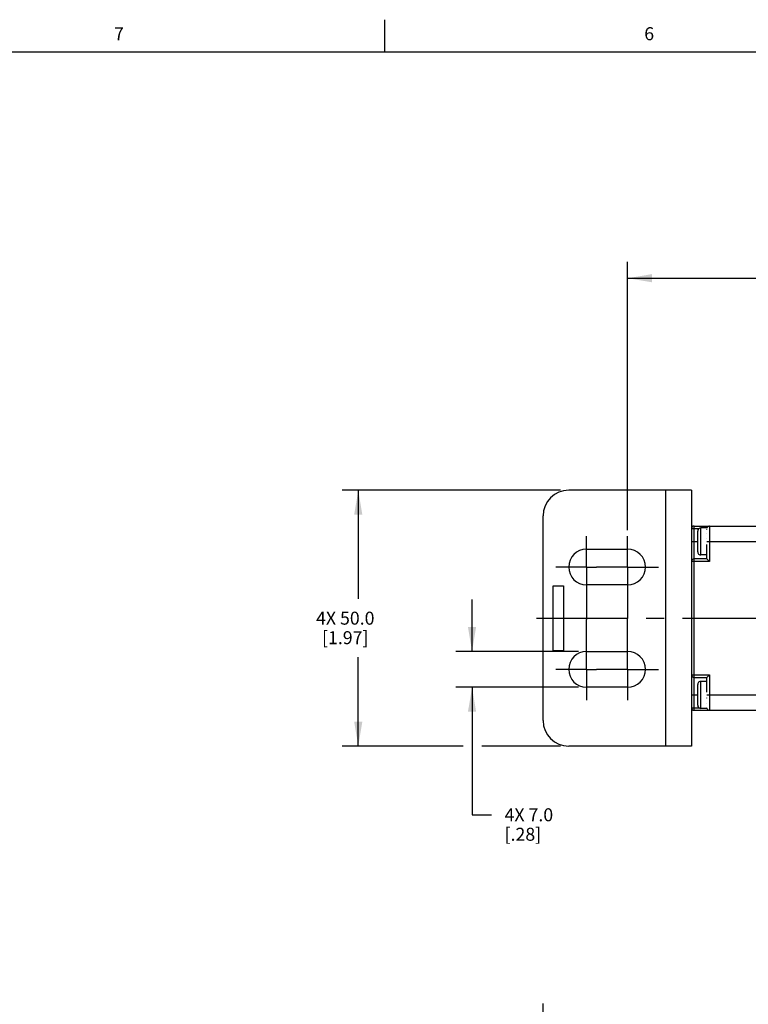
# Model space of a CAD drawing. Units: inches. Extents: x 0.5 to 33.6, y 0.5 to 21.6.
# Drawn here: x 6.1 to 11.7, y 14 to 21.6 of the extents above; entities that cross this region are included whole.
import ezdxf

# ---------------------------------------------------------------- set-up
doc = ezdxf.new("R2010")
doc.units = ezdxf.units.IN
doc.header["$LTSCALE"] = 1.87
doc.header["$MEASUREMENT"] = 0
doc.linetypes.add('CENTER', pattern=[0.6, 0.375, -0.075, 0.075, -0.075])
doc.layers.get('0').update_dxf_attribs({"linetype": 'CONTINUOUS'})
for name, color, linetype in [('AXIS', 7, 'CONTINUOUS'), ('CURVES', 7, 'CONTINUOUS'), ('DEFAULT_1', 7, 'CENTER'), ('SCHEME_DIMS', 7, 'CONTINUOUS')]:
    doc.layers.add(name, color=color, linetype=linetype)
doc.styles.add('TEXTSTYLE_2', font='txt', dxfattribs={"width": 0.8})
doc.dimstyles.new('DIMSTYLE_3', dxfattribs={"dimtxt": 0.1, "dimasz": 0.1875, "dimexe": 0.125, "dimexo": 0.0625, "dimgap": 0.1, "dimtad": 0, "dimtih": 1, "dimtoh": 1, "dimdec": 1, "dimzin": 4, "dimdsep": 46, "dimtxsty": 'STANDARD', "dimblk": '_FILLED', "dimblk1": '_FILLED', "dimblk2": '_FILLED', "dimcen": 0.09, "dimadec": 3, "dimazin": 1, "dimtp": 0.1, "dimtm": 0.1, "dimtfac": 1, "dimtdec": 3, "dimtofl": 0, "dimtmove": 0, "dimatfit": 3, "dimldrblk": '_FILLED', "dimfxl": 1, "dimtolj": 1, "dimtzin": 4, "dimarcsym": 0})
doc.dimstyles.new('DIMSTYLE_6', dxfattribs={"dimtxt": 0.1, "dimasz": 0.1875, "dimexe": 0.125, "dimexo": 0.0625, "dimgap": 0.1, "dimtad": 0, "dimtih": 1, "dimtoh": 1, "dimdec": 1, "dimzin": 4, "dimdsep": 46, "dimtxsty": 'STANDARD', "dimblk": '_FILLED', "dimblk1": '_FILLED', "dimblk2": '_FILLED', "dimcen": 0.09, "dimadec": 3, "dimazin": 1, "dimtp": 0.1, "dimtm": 0.1, "dimtfac": 1, "dimtdec": 3, "dimtofl": 0, "dimtmove": 0, "dimatfit": 3, "dimldrblk": '_FILLED', "dimfxl": 1, "dimtolj": 1, "dimtzin": 4, "dimarcsym": 0})

# ---------------------------------------------------------------- blocks, each defined once
blk = doc.blocks.new('_FILLED')
at = {"color": 0, "linetype": 'BYBLOCK'}
blk.add_solid([(0, 0), (-1, 0.167), (-1, -0.167)], dxfattribs=at)
blk = doc.blocks.new('*D16')
at = {"layer": 'SCHEME_DIMS', "color": 7, "linetype": 'CONTINUOUS'}
for p, q in [((10.1077, 13.08), (10.1077, 14.0175)), ((26.5465, 13.08), (26.5465, 14.0175)), ((10.1077, 13.8925), (17.8771, 13.8925)), ((26.5465, 13.8925), (18.7771, 13.8925))]:
    blk.add_line(p, q, dxfattribs=at)
at = {"layer": 'SCHEME_DIMS', "color": 7, "linetype": 'CONTINUOUS', "xscale": 0.1875, "yscale": 0.1875, "zscale": 0.1875, "rotation": 180}
blk.add_blockref('_FILLED', (10.1077, 13.8925), dxfattribs=at)
at = {"layer": 'SCHEME_DIMS', "color": 7, "linetype": 'CONTINUOUS', "xscale": 0.1875, "yscale": 0.1875, "zscale": 0.1875}
blk.add_blockref('_FILLED', (26.5465, 13.8925), dxfattribs=at)
at = {"layer": 'SCHEME_DIMS', "color": 7, "linetype": 'CONTINUOUS', "insert": (18.2771, 13.9425), "char_height": 0.1, "width": 0.7, "attachment_point": 2, "line_spacing_factor": 0.9}
blk.add_mtext('2076.0\\P[81.73]', dxfattribs=at)
blk = doc.blocks.new('*D17')
at = {"layer": 'SCHEME_DIMS', "color": 7, "linetype": 'CONTINUOUS'}
for p, q in [((9.5615, 16.7264), (9.5615, 17.1264)), ((10.3799, 16.7264), (9.4365, 16.7264)), ((10.3799, 16.4508), (9.4365, 16.4508)), ((9.5615, 16.4508), (9.5615, 15.4696)), ((9.5615, 15.4696), (9.7115, 15.4696))]:
    blk.add_line(p, q, dxfattribs=at)
at = {"layer": 'SCHEME_DIMS', "color": 7, "linetype": 'CONTINUOUS', "xscale": 0.1875, "yscale": 0.1875, "zscale": 0.1875}
for p, rotation in [((9.5615, 16.7264), 270), ((9.5615, 16.4508), 90)]:
    blk.add_blockref('_FILLED', p, dxfattribs=dict(at, rotation=rotation))
at = {"layer": 'SCHEME_DIMS', "color": 7, "linetype": 'CONTINUOUS', "insert": (9.8115, 15.5196), "char_height": 0.1, "width": 0.6, "attachment_point": 1, "line_spacing_factor": 0.9}
blk.add_mtext('4X 7.0\\P[.28]', dxfattribs=at)
blk = doc.blocks.new('*D18')
at = {"layer": 'SCHEME_DIMS', "color": 7, "linetype": 'CONTINUOUS'}
for p, q in [((10.2421, 17.9666), (8.5616, 17.9666)), ((8.6866, 17.9666), (8.6866, 17.1323)), ((8.6866, 15.9981), (8.6866, 16.6823)), ((9.4938, 15.9981), (8.5616, 15.9981)), ((10.2421, 15.9981), (9.6372, 15.9981))]:
    blk.add_line(p, q, dxfattribs=at)
at = {"layer": 'SCHEME_DIMS', "color": 7, "linetype": 'CONTINUOUS', "xscale": 0.1875, "yscale": 0.1875, "zscale": 0.1875}
for p, rotation in [((8.6866, 17.9666), 90), ((8.6866, 15.9981), 270)]:
    blk.add_blockref('_FILLED', p, dxfattribs=dict(at, rotation=rotation))
at = {"layer": 'SCHEME_DIMS', "color": 7, "linetype": 'CONTINUOUS', "insert": (8.5866, 17.0323), "char_height": 0.1, "width": 0.7, "attachment_point": 2, "line_spacing_factor": 0.9}
blk.add_mtext('4X 50.0\\P[1.97]', dxfattribs=at)
blk = doc.blocks.new('*D19')
at = {"layer": 'SCHEME_DIMS', "color": 7, "linetype": 'CONTINUOUS'}
for p, q in [((10.7573, 17.6588), (10.7573, 19.723)), ((25.8969, 17.7018), (25.8969, 19.723)), ((10.7573, 19.598), (17.8771, 19.598)), ((25.8969, 19.598), (18.7771, 19.598))]:
    blk.add_line(p, q, dxfattribs=at)
at = {"layer": 'SCHEME_DIMS', "color": 7, "linetype": 'CONTINUOUS', "xscale": 0.1875, "yscale": 0.1875, "zscale": 0.1875, "rotation": 180}
blk.add_blockref('_FILLED', (10.7573, 19.598), dxfattribs=at)
at = {"layer": 'SCHEME_DIMS', "color": 7, "linetype": 'CONTINUOUS', "xscale": 0.1875, "yscale": 0.1875, "zscale": 0.1875}
blk.add_blockref('_FILLED', (25.8969, 19.598), dxfattribs=at)
at = {"layer": 'SCHEME_DIMS', "color": 7, "linetype": 'CONTINUOUS', "insert": (18.2771, 19.648), "char_height": 0.1, "width": 0.7, "attachment_point": 2, "line_spacing_factor": 0.9}
blk.add_mtext('2043.0\\P[80.43]', dxfattribs=at)

msp = doc.modelspace()

# ---------------------------------------------------------------- linework, layer by layer
at = {"color": 7, "linetype": 'CONTINUOUS'}
for p, q in [((8.8899, 21.3371), (8.8899, 21.5871)), ((33.352, 21.3367), (0.7365, 21.3367)), ((11.2495, 17.9666), (10.3046, 17.9666)), ((11.0526, 15.9981), (11.0526, 17.9666)), ((11.2495, 17.9666), (11.2495, 15.9981)), ((10.1077, 16.1949), (10.1077, 17.7697)), ((11.2495, 17.6713), (11.3057, 17.6713)), ((11.2692, 16.2737), (11.2692, 17.691)), ((11.2692, 17.691), (14.0635, 17.691)), ((11.2967, 17.4936), (11.2967, 17.6522)), ((11.3217, 17.4686), (11.3217, 17.6772)), ((11.3676, 17.6772), (11.3217, 17.6772)), ((11.3676, 17.6772), (11.3676, 17.6772)), ((11.3676, 17.6772), (11.3688, 17.6772)), ((11.3676, 17.6772), (11.3688, 17.6772)), ((11.3676, 17.6658), (11.3676, 17.6663)), ((11.3873, 17.691), (11.3873, 17.4191)), ((11.3676, 17.6364), (11.3676, 17.6371)), ((11.3676, 17.5946), (11.3676, 17.5955)), ((11.2495, 17.5729), (11.2967, 17.5729)), ((11.3676, 17.5729), (14.3328, 17.5729)), ((11.3676, 17.4388), (11.3676, 17.5494)), ((11.3676, 17.4388), (11.2692, 17.4388)), ((11.3676, 17.4686), (11.3217, 17.4686)), ((11.3873, 17.4191), (11.3676, 17.4388)), ((11.3873, 17.4191), (11.2495, 17.4191)), ((11.2495, 16.5455), (11.3873, 16.5455)), ((11.2692, 16.5258), (11.3676, 16.5258)), ((11.3873, 16.5455), (11.3676, 16.5258)), ((11.3676, 16.4135), (11.3676, 16.5258)), ((11.3873, 16.5455), (11.3873, 16.2737)), ((11.2967, 16.3125), (11.2967, 16.4711)), ((11.3217, 16.2875), (11.3217, 16.4961)), ((11.3676, 16.4961), (11.3217, 16.4961)), ((11.2495, 16.3918), (11.2967, 16.3918)), ((11.3676, 16.3918), (13.7939, 16.3918)), ((11.3676, 16.3674), (11.3676, 16.3683)), ((11.2495, 16.2934), (11.3057, 16.2934)), ((11.3676, 16.3261), (11.3676, 16.3269)), ((11.3676, 16.2976), (11.3676, 16.298)), ((11.2692, 16.2737), (14.0635, 16.2737)), ((11.3685, 16.2875), (11.3217, 16.2875)), ((11.3676, 16.2875), (11.3676, 16.2875)), ((11.3676, 16.2875), (11.3685, 16.2875)), ((11.2495, 15.9981), (10.3046, 15.9981))]:
    msp.add_line(p, q, dxfattribs=at)
for centre, radius, start, end in [((10.3046, 17.7697), 0.1969, 90, 180), ((11.2692, 17.6713), 0.0197, 90, 180), ((11.3217, 17.6522), 0.025, 90, 180), ((11.3873, 17.6713), 0.0197, 90, 162.05276), ((11.2692, 17.4191), 0.0197, 90, 180), ((11.3217, 17.4936), 0.025, 180, 270), ((11.2692, 16.5455), 0.0197, 180, 270), ((11.3217, 16.4711), 0.025, 90, 180), ((11.2692, 16.2934), 0.0197, 180, 270), ((11.3217, 16.3125), 0.025, 180, 270), ((11.3873, 16.2934), 0.0197, 197.04713, 270), ((10.3046, 16.1949), 0.1969, 180, 270)]:
    msp.add_arc(centre, radius, start, end, dxfattribs=at)
at = {"layer": 'AXIS', "color": 7, "linetype": 'CENTER'}
for p, q in [((10.4424, 17.376), (10.4424, 17.6138)), ((10.7573, 17.376), (10.7573, 17.6138)), ((10.4424, 17.376), (10.2046, 17.376)), ((10.4424, 17.376), (10.4424, 16.9731)), ((10.4424, 17.376), (10.5196, 17.376)), ((10.7573, 17.376), (10.5196, 17.376)), ((10.7573, 17.376), (10.7573, 16.9791)), ((10.7573, 17.376), (10.9951, 17.376)), ((10.4424, 16.5886), (10.4424, 16.9731)), ((10.7573, 16.5886), (10.7573, 16.9791)), ((10.4424, 16.5886), (10.2046, 16.5886)), ((10.4424, 16.5886), (10.4424, 16.3508)), ((10.4424, 16.5886), (10.5196, 16.5886)), ((10.7573, 16.5886), (10.5196, 16.5886)), ((10.7573, 16.5886), (10.7573, 16.3508)), ((10.7573, 16.5886), (10.9951, 16.5886))]:
    msp.add_line(p, q, dxfattribs=at)
at = {"layer": 'AXIS', "color": 7, "linetype": 'CONTINUOUS'}
for p, q in [((10.4424, 17.5138), (10.7573, 17.5138)), ((10.7573, 17.2382), (10.4424, 17.2382)), ((10.4424, 16.7264), (10.7573, 16.7264)), ((10.7573, 16.4508), (10.4424, 16.4508))]:
    msp.add_line(p, q, dxfattribs=at)
for centre, start, end in [((10.4424, 17.376), 90, 270), ((10.7573, 17.376), 270, 90), ((10.4424, 16.5886), 90, 270), ((10.7573, 16.5886), 270, 90)]:
    msp.add_arc(centre, 0.1378, start, end, dxfattribs=at)
at = {"layer": 'CURVES', "color": 7, "linetype": 'CONTINUOUS'}
for p, q in [((10.1865, 16.7323), (10.1865, 17.2323)), ((10.1865, 17.2323), (10.2652, 17.2323)), ((10.2652, 17.2323), (10.2652, 16.7323)), ((10.2652, 16.7323), (10.1865, 16.7323))]:
    msp.add_line(p, q, dxfattribs=at)
at = {"layer": 'DEFAULT_1', "color": 7, "linetype": 'CENTER'}
msp.add_line((10.0581, 16.9823), (26.7031, 16.9823), dxfattribs=at)

# ---------------------------------------------------------------- texts
at = {"color": 7, "linetype": 'CONTINUOUS', "char_height": 0.1, "width": 0.08, "attachment_point": 2, "line_spacing_factor": 0.9, "style": 'TEXTSTYLE_2'}
for s, insert in [('7', (6.8472, 21.5293)), ('6', (10.9236, 21.5293))]:
    msp.add_mtext(s, dxfattribs=dict(at, insert=insert))

# ---------------------------------------------------------------- dimensions: what is measured, and where the dimension line sits
at = {"layer": 'SCHEME_DIMS', "color": 7, "linetype": 'CONTINUOUS'}
dim = msp.add_linear_dim(base=(25.8969, 19.598), p1=(10.7573, 17.5963), p2=(25.8969, 17.6393), text='2043\\P[]', dimstyle='DIMSTYLE_3', dxfattribs=at)
dim.commit()
dim.dimension.update_dxf_attribs({"geometry": '*D19', "text_midpoint": (18.3271, 19.523), "dimtype": 160})
for base, p1, p2, angle, text, dimstyle, picture, middle in [((8.6866, 17.9666), (10.3046, 15.9981), (10.3046, 17.9666), 90, '4X <>\\P[]', 'DIMSTYLE_6', '*D18', (8.6866, 16.9073)), ((9.5615, 16.7264), (10.4424, 16.4508), (10.4424, 16.7264), 90, '4X <>\\P[]', 'DIMSTYLE_6', '*D17', (10.2115, 15.3946)), ((10.1077, 13.8925), (26.5465, 13.0175), (10.1077, 13.0175), 180, '2076\\P[]', 'DIMSTYLE_3', '*D16', (18.3271, 13.8175))]:
    dim = msp.add_linear_dim(base=base, p1=p1, p2=p2, angle=angle, text=text, dimstyle=dimstyle, dxfattribs=at)
    dim.commit()
    dim.dimension.update_dxf_attribs({"geometry": picture, "text_midpoint": middle, "dimtype": 160})

doc.saveas('drawing.dxf')
